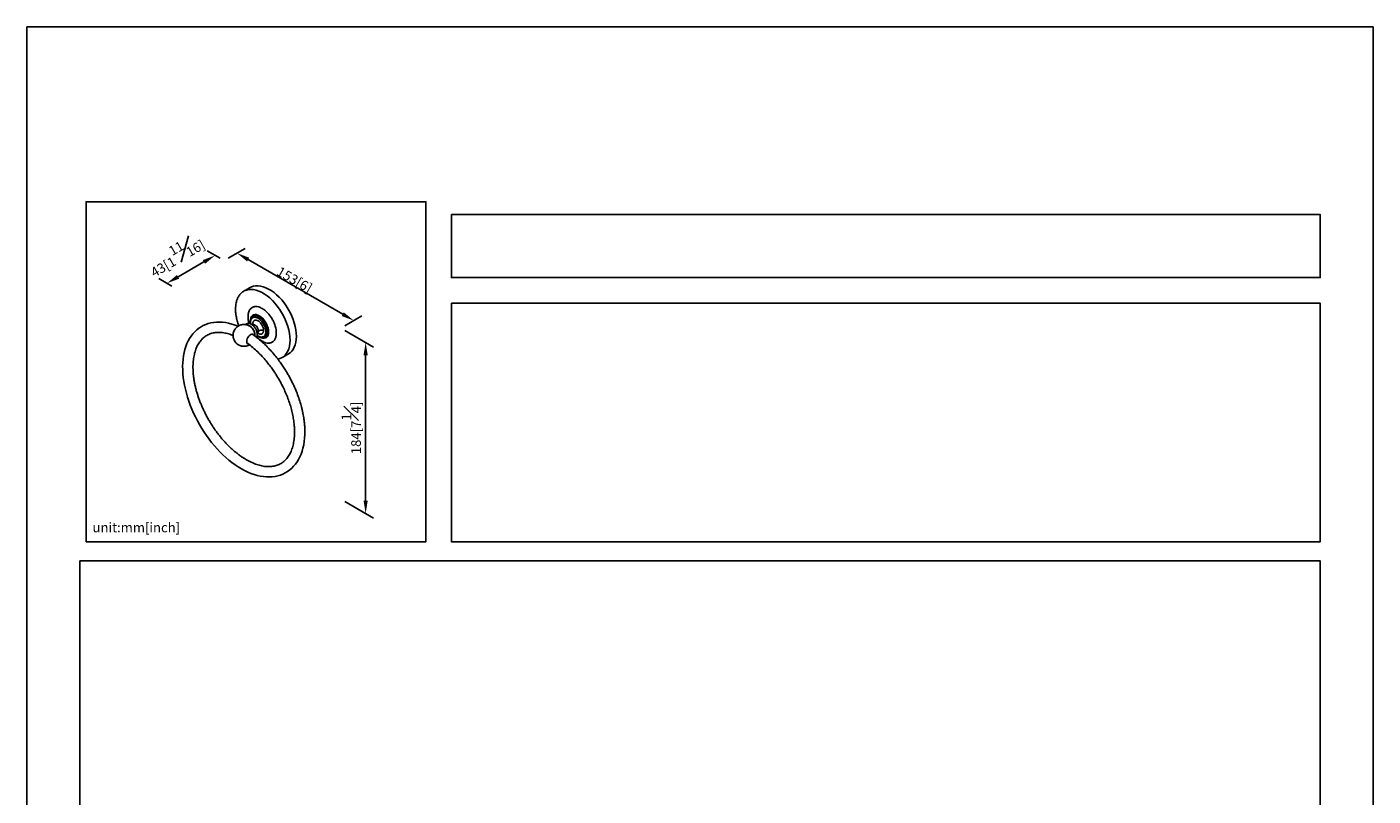
# Model space of a CAD drawing. Units: millimetres. Extents: x -493 to 210, y 0 to 586.
# Drawn here: x 0 to 210, y 177 to 297 of the extents above; entities that cross this region are included whole.
import ezdxf

# ---------------------------------------------------------------- set-up
doc = ezdxf.new("R2010")
doc.units = ezdxf.units.MM
doc.layers.add('A1', color=7, linetype='Continuous')
doc.layers.add('DIM', color=6, linetype='Continuous')
doc.layers.add('圖紙邊界', color=255, linetype='Continuous', plot=False)
doc.styles.add('勝泰-1.5', font='simplex.shx', dxfattribs={"height": 1.5, "bigfont": 'chineset.shx'})
doc.dimstyles.new('比例1／8', dxfattribs={"dimtxt": 1.5, "dimasz": 2, "dimexe": 1.25, "dimexo": 0.625, "dimgap": 0.5, "dimtad": 1, "dimdec": 0, "dimlfac": 8, "dimdsep": 46, "dimtxsty": '勝泰-1.5', "dimcen": 2.5, "dimadec": 0, "dimazin": 0, "dimtfac": 1, "dimtdec": 0, "dimtmove": 0, "dimatfit": 3, "dimfxl": 0, "dimfrac": 1, "dimarcsym": 0})

# ---------------------------------------------------------------- blocks, each defined once
blk = doc.blocks.new('*D112')
at = {"layer": 'Defpoints', "color": 0}
for p in [(30.74, 260.57), (48.98, 250.04), (51.01, 251.21)]:
    blk.add_point(p, dxfattribs=at)
at = {"layer": 'DIM', "color": 0, "lineweight": -2}
for p, q in [((31.37, 260.93), (34.02, 262.46)), ((34.51, 260.74), (49.28, 252.21)), ((49.6, 250.4), (52.26, 251.94))]:
    blk.add_line(p, q, dxfattribs=at)
at = {"layer": 'DIM', "color": 0}
for points in [[(34.67, 261.03), (34.34, 260.45), (32.77, 261.74)], [(49.11, 251.93), (49.44, 252.5), (51.01, 251.21)]]:
    blk.add_solid(points, dxfattribs=at)
at = {"layer": 'DIM', "color": 0, "insert": (42.12, 258.24), "char_height": 1.5, "attachment_point": 5, "rotation": 330.0026, "style": '勝泰-1.5'}
blk.add_mtext('{\\A0;153[6{\\H1x;\\S#;}]}', dxfattribs=at)
blk = doc.blocks.new('*D113')
at = {"layer": 'Defpoints', "color": 0}
for p in [(30.74, 260.57), (21.85, 257.04), (23.24, 256.24)]:
    blk.add_point(p, dxfattribs=at)
at = {"layer": 'DIM', "color": 0, "lineweight": -2}
for p, q in [((30.12, 260.93), (28.1, 262.09)), ((27.62, 260.37), (23.58, 258.04)), ((22.61, 256.6), (20.6, 257.76))]:
    blk.add_line(p, q, dxfattribs=at)
at = {"layer": 'DIM', "color": 0}
for points in [[(27.79, 260.08), (27.45, 260.66), (29.35, 261.37)], [(23.41, 258.33), (23.75, 257.75), (21.85, 257.04)]]:
    blk.add_solid(points, dxfattribs=at)
at = {"layer": 'DIM', "color": 0, "insert": (23.16, 261.55), "char_height": 1.5, "attachment_point": 5, "rotation": 29.9977, "style": '勝泰-1.5'}
blk.add_mtext('{\\A0;43[1{\\H1x;\\S11#16;}]}', dxfattribs=at)
blk = doc.blocks.new('*D114')
at = {"layer": 'Defpoints', "color": 0}
for p in [(48.98, 250.04), (48.98, 223.39), (52.84, 221.16)]:
    blk.add_point(p, dxfattribs=at)
at = {"layer": 'DIM', "color": 0, "lineweight": -2}
for p, q in [((49.6, 249.68), (54.09, 247.09)), ((52.84, 245.81), (52.84, 223.16)), ((49.6, 223.03), (54.09, 220.44))]:
    blk.add_line(p, q, dxfattribs=at)
at = {"layer": 'DIM', "color": 0}
for points in [[(53.17, 245.81), (52.51, 245.81), (52.84, 247.81)], [(52.51, 223.16), (53.17, 223.16), (52.84, 221.16)]]:
    blk.add_solid(points, dxfattribs=at)
at = {"layer": 'DIM', "color": 0, "insert": (50.59, 234.49), "char_height": 1.5, "attachment_point": 5, "rotation": 90, "style": '勝泰-1.5'}
blk.add_mtext('{\\A0;184[7{\\H1x;\\S1#4;}]}', dxfattribs=at)

msp = doc.modelspace()

# ---------------------------------------------------------------- linework, layer by layer
at = {"layer": 'A1'}
msp.add_line((35.573, 248.988), (35.557, 248.81), dxfattribs=at)
at = {"layer": 'A1', "flags": 128}
for points in [[(34.82, 256.382), (35.012, 256.48), (35.341, 256.593), (35.696, 256.653), (36.071, 256.658), (36.463, 256.609), (36.869, 256.507), (37.285, 256.352), (37.705, 256.145), (38.127, 255.89), (38.545, 255.588), (38.956, 255.242), (39.356, 254.856), (39.74, 254.434), (40.106, 253.98), (40.448, 253.498), (40.764, 252.993), (41.051, 252.471), (41.306, 251.935), (41.525, 251.393), (41.708, 250.849), (41.853, 250.308), (41.957, 249.776), (42.02, 249.258), (42.041, 248.759)], [(33.829, 255.81), (33.772, 255.776), (33.68, 255.715)], [(41.049, 248.187), (41.028, 248.694), (40.963, 249.221), (40.855, 249.762), (40.707, 250.311), (40.518, 250.865), (40.291, 251.415), (40.029, 251.958), (39.734, 252.487), (39.409, 252.997), (39.057, 253.483), (38.682, 253.939), (38.289, 254.362), (37.88, 254.746), (37.46, 255.088), (37.034, 255.384), (36.605, 255.631), (36.179, 255.827), (35.759, 255.97), (35.35, 256.058), (34.957, 256.09), (34.582, 256.066), (34.23, 255.987), (33.905, 255.852), (33.829, 255.81)], [(35.317, 251.918), (35.338, 251.929), (35.523, 251.993), (35.732, 252.002), (35.957, 251.956), (36.191, 251.858), (36.428, 251.709), (36.659, 251.515), (36.876, 251.282), (37.074, 251.017), (37.245, 250.73), (37.384, 250.428), (37.486, 250.123), (37.549, 249.823), (37.571, 249.539)], [(32.331, 250.566), (31.953, 250.688), (31.465, 250.815), (30.983, 250.908), (30.508, 250.967), (30.042, 250.993), (29.587, 250.984), (29.143, 250.943), (28.714, 250.868), (28.299, 250.76), (27.901, 250.621), (27.519, 250.451), (27.156, 250.25), (26.81, 250.02), (26.484, 249.761), (26.178, 249.473), (25.893, 249.158), (25.628, 248.815), (25.386, 248.446), (25.166, 248.051), (24.969, 247.63), (24.796, 247.186), (24.648, 246.718), (24.525, 246.229), (24.428, 245.721), (24.356, 245.194), (24.311, 244.65), (24.292, 244.091), (24.299, 243.519), (24.331, 242.935), (24.39, 242.341), (24.473, 241.739), (24.582, 241.129), (24.715, 240.515), (24.872, 239.896), (25.053, 239.276), (25.257, 238.654), (25.483, 238.034), (25.731, 237.416), (26, 236.802), (26.29, 236.194), (26.599, 235.593), (26.927, 235), (27.273, 234.418), (27.636, 233.848), (28.015, 233.291), (28.409, 232.748), (28.818, 232.221), (29.24, 231.712), (29.674, 231.222), (30.119, 230.752), (30.574, 230.302), (31.039, 229.876), (31.511, 229.473), (31.99, 229.095), (32.474, 228.743), (32.963, 228.417), (33.456, 228.12), (33.95, 227.851), (34.446, 227.613), (34.941, 227.405), (35.434, 227.228), (35.925, 227.084), (36.41, 226.973), (36.889, 226.895), (37.36, 226.851), (37.821, 226.841), (38.271, 226.865), (38.709, 226.921), (39.131, 227.011), (39.539, 227.133), (39.93, 227.287), (40.303, 227.471), (40.659, 227.685), (40.995, 227.929), (41.312, 228.201), (41.609, 228.501), (41.885, 228.829), (42.139, 229.184), (42.372, 229.565), (42.581, 229.972), (42.767, 230.404), (42.929, 230.859), (43.066, 231.336), (43.177, 231.834), (43.262, 232.351), (43.322, 232.886), (43.355, 233.437), (43.363, 233.877), (43.363, 233.877)], [(34.529, 250.468), (34.546, 250.464), (34.728, 250.396), (34.913, 250.277), (35.091, 250.113), (35.251, 249.913), (35.386, 249.688), (35.488, 249.451), (35.552, 249.213), (35.573, 248.988)], [(35.257, 251.883), (35.215, 251.856), (35.118, 251.774)], [(35.187, 250.569), (35.216, 250.584), (35.345, 250.605), (35.493, 250.57), (35.647, 250.481), (35.794, 250.346), (35.924, 250.175), (36.024, 249.983), (36.088, 249.784), (36.11, 249.596)], [(37.511, 249.504), (37.488, 249.797), (37.421, 250.106), (37.313, 250.421), (37.166, 250.73), (36.986, 251.023), (36.779, 251.291), (36.552, 251.524), (36.312, 251.714), (36.069, 251.854), (35.829, 251.941), (35.602, 251.97), (35.395, 251.942), (35.257, 251.883)], [(35.455, 248.873), (35.44, 248.909), (35.355, 249.021), (35.236, 249.081), (35.091, 249.084), (34.931, 249.03), (34.768, 248.923), (34.614, 248.771), (34.48, 248.585), (34.377, 248.379), (34.312, 248.169), (34.29, 247.969)], [(39.81, 245.448), (40.029, 245.595), (40.291, 245.835), (40.518, 246.124), (40.707, 246.459), (40.855, 246.837), (40.963, 247.254), (41.028, 247.706), (41.049, 248.187)], [(42.041, 248.759), (42.02, 248.285), (41.957, 247.84), (41.853, 247.428), (41.708, 247.054), (41.525, 246.721), (41.306, 246.432), (41.051, 246.191), (40.801, 246.021)], [(39.479, 245.296), (39.734, 245.406), (39.81, 245.448)]]:
    msp.add_lwpolyline(points, dxfattribs=at)
at = {"layer": 'A1'}
for points in [[(37.696, 249.459), (37.674, 249.764), (37.608, 250.083), (37.502, 250.409), (37.356, 250.733), (37.177, 251.043), (36.97, 251.33), (36.741, 251.586), (36.497, 251.802), (36.247, 251.971), (35.998, 252.09), (35.759, 252.154), (35.537, 252.163), (35.339, 252.117), (35.169, 252.019), (35.03, 251.87), (34.927, 251.673), (34.863, 251.434), (34.841, 251.156)], [(35.951, 248.894), (36.039, 248.822), (36.29, 248.652), (36.539, 248.533), (36.778, 248.469), (36.999, 248.461), (37.197, 248.507), (37.367, 248.605), (37.505, 248.753), (37.608, 248.949), (37.672, 249.188), (37.694, 249.466)]]:
    msp.add_lwpolyline(points, dxfattribs=at)
for centre, radius, start, end in [((26.559, 236.003), 15.665, 66.09871, 68.37724), ((33.79, 248.881), 1.763, 11.48626, 47.61866), ((25.822, 234.548), 15.665, 66.15873, 68.37724), ((34.71, 247.925), 0.423, 174.06714, 234.62068), ((35.731, 249.556), 0.381, 306.95614, 6.02461), ((36.621, 249.401), 0.895, 297.60121, 6.61172), ((36.667, 249.433), 0.909, 304.60924, 6.70294)]:
    msp.add_arc(centre, radius, start, end, dxfattribs=at)
msp.add_ellipse((36.871, 250.655), major_axis=(2.895, -5.229), ratio=0.5701032, start_param=12.3770111, end_param=12.4742134, dxfattribs=at)
for points in [[(34.82, 256.382), (33.829, 255.81)], [(33.828, 255.809), (33.769, 255.768)], [(34.821, 250.959), (34.855, 250.718)], [(34.871, 250.89), (34.881, 250.708)], [(35.254, 251.881), (35.171, 251.808)], [(35.236, 250.599), (35.226, 250.685)], [(35.317, 251.918), (35.257, 251.883)], [(35.953, 249.247), (36.056, 249.279)], [(37.022, 248.61), (37.127, 248.651)], [(37.124, 248.649), (37.184, 248.684)], [(39.81, 245.448), (40.801, 246.021)]]:
    msp.add_open_spline(points, degree=1, dxfattribs=at)
for points, knots in [([(33.769, 255.768), (33.685, 255.713), (33.515, 255.602), (33.31, 255.395), (33.131, 255.171), (32.987, 254.948), (32.872, 254.722), (32.784, 254.507), (32.703, 254.267), (32.622, 253.946), (32.554, 253.519), (32.545, 253.182), (32.54, 253.002)], [0, 0, 0, 0, 0.10487025, 0.2120568, 0.29863794, 0.3982454, 0.48676355, 0.55247703, 0.62423819, 0.7263698, 0.85411101, 1, 1, 1, 1]), ([(32.54, 253.002), (32.546, 252.803), (32.556, 252.447), (32.625, 251.956), (32.702, 251.553), (32.821, 251.075), (32.929, 250.69), (33.037, 250.427), (33.046, 250.406)], [0, 0, 0, 0, 0.2439685, 0.4353048, 0.5714814, 0.704481, 0.9767492, 1, 1, 1, 1]), ([(34.492, 251.834), (34.494, 251.909), (34.497, 252.062), (34.527, 252.285), (34.579, 252.509), (34.661, 252.73), (34.778, 252.937), (34.919, 253.104), (35.078, 253.232), (35.248, 253.325), (35.442, 253.388), (35.737, 253.425), (36.156, 253.371), (36.699, 253.135), (37.156, 252.806), (37.499, 252.481), (37.738, 252.216), (37.957, 251.936), (38.151, 251.649), (38.321, 251.36), (38.48, 251.049), (38.621, 250.719), (38.738, 250.376), (38.832, 250.014), (38.895, 249.647), (38.903, 249.401), (38.907, 249.286)], [0, 0, 0, 0, 0.0282694, 0.0584063, 0.0903935, 0.1264313, 0.1646372, 0.204941, 0.2375789, 0.2717457, 0.3073418, 0.3442233, 0.4209074, 0.4999516, 0.5789958, 0.6178409, 0.6558196, 0.6927011, 0.7282971, 0.762464, 0.7951019, 0.8353978, 0.8736037, 0.9096493, 0.9576091, 1, 1, 1, 1]), ([(34.981, 250.177), (34.95, 250.205), (34.862, 250.286), (34.688, 250.397), (34.459, 250.507), (34.2, 250.584), (33.921, 250.619), (33.632, 250.607), (33.344, 250.544), (33.068, 250.431), (32.812, 250.269), (32.587, 250.062), (32.4, 249.814), (32.264, 249.543), (32.181, 249.26), (32.147, 248.981), (32.158, 248.726), (32.199, 248.509), (32.266, 248.293), (32.377, 248.055), (32.519, 247.855), (32.669, 247.693), (32.815, 247.564), (33.012, 247.433), (33.242, 247.324), (33.501, 247.247), (33.78, 247.212), (34.07, 247.223), (34.356, 247.289), (34.564, 247.364), (34.665, 247.43), (34.683, 247.442)], [0, 0, 0, 0, 0.0168098, 0.0482758, 0.0826649, 0.1190476, 0.1568517, 0.195639, 0.2351201, 0.2751235, 0.3155686, 0.356454, 0.3978697, 0.440052, 0.4782618, 0.5161525, 0.5528965, 0.5808656, 0.6050851, 0.6439687, 0.6860872, 0.7035432, 0.7329505, 0.7644165, 0.7988056, 0.8351884, 0.8729924, 0.9117797, 0.9512608, 0.9912642, 1, 1, 1, 1]), ([(35.565, 250.133), (35.559, 250.142), (35.506, 250.227), (35.38, 250.366), (35.194, 250.54), (34.991, 250.672), (34.788, 250.754), (34.593, 250.786), (34.41, 250.768), (34.244, 250.705), (34.158, 250.624), (34.118, 250.586)], [0, 0, 0, 0, 0.0158509, 0.1454016, 0.2758174, 0.4076796, 0.5412031, 0.6596038, 0.7724522, 0.8936459, 1, 1, 1, 1]), ([(34.659, 250.767), (34.631, 250.868), (34.564, 251.112), (34.504, 251.473), (34.496, 251.719), (34.492, 251.834)], [0, 0, 0, 0, 0.2736726, 0.6592206, 1, 1, 1, 1]), ([(35.112, 251.756), (35.088, 251.736), (35, 251.665), (34.908, 251.475), (34.833, 251.224), (34.825, 251.043), (34.821, 250.959)], [0, 0, 0, 0, 0.1240622, 0.45918937, 0.75004037, 1, 1, 1, 1]), ([(34.871, 250.89), (34.855, 250.901), (34.826, 250.921), (34.825, 250.947), (34.824, 250.959)], [0, 0, 0, 0, 0.5406632, 1, 1, 1, 1]), ([(37.271, 249.504), (37.269, 249.567), (37.264, 249.7), (37.225, 249.929), (37.152, 250.192), (37.032, 250.486), (36.861, 250.799), (36.636, 251.108), (36.366, 251.384), (36.071, 251.597), (35.775, 251.725), (35.506, 251.76), (35.315, 251.718), (35.19, 251.65), (35.087, 251.568), (34.99, 251.44), (34.916, 251.261), (34.877, 251.078), (34.873, 250.95), (34.871, 250.89)], [0, 0, 0, 0, 0.0424198, 0.0904124, 0.1444901, 0.2049508, 0.2717093, 0.3441191, 0.4208556, 0.4999538, 0.579052, 0.6557885, 0.7281983, 0.7616154, 0.7950492, 0.8555099, 0.9095876, 0.9575802, 1, 1, 1, 1]), ([(35.253, 250.597), (35.252, 250.601), (35.249, 250.625), (35.215, 250.595), (35.187, 250.569)], [0, 0, 0, 0, 0.158694, 1, 1, 1, 1]), ([(35.226, 250.685), (35.228, 250.737), (35.233, 250.843), (35.269, 250.98), (35.326, 251.098), (35.405, 251.189), (35.503, 251.253), (35.617, 251.287), (35.744, 251.29), (35.88, 251.262), (36.022, 251.204), (36.164, 251.117), (36.305, 251.004), (36.438, 250.868), (36.562, 250.713), (36.671, 250.544), (36.763, 250.364), (36.836, 250.18), (36.887, 249.996), (36.908, 249.858), (36.915, 249.763), (36.915, 249.727), (36.915, 249.709)], [0, 0, 0, 0, 0.05230322, 0.10608605, 0.15901044, 0.21346965, 0.26639405, 0.32085325, 0.37377765, 0.42823686, 0.48116125, 0.53562046, 0.58854485, 0.64300406, 0.69592846, 0.75038766, 0.80331206, 0.85777127, 0.91069566, 0.96515487, 0.98255138, 1, 1, 1, 1]), ([(35.23, 250.595), (35.229, 250.607), (35.226, 250.637), (35.226, 250.667), (35.226, 250.685)], [0, 0, 0, 0, 0.391959, 1, 1, 1, 1]), ([(35.849, 249.562), (35.836, 249.606), (35.797, 249.732), (35.702, 249.929), (35.609, 250.068), (35.565, 250.133)], [0, 0, 0, 0, 0.2225893, 0.6368232, 1, 1, 1, 1]), ([(41.751, 233.877), (41.75, 233.79), (41.749, 233.537), (41.728, 233.13), (41.682, 232.665), (41.613, 232.219), (41.523, 231.794), (41.411, 231.392), (41.279, 231.013), (41.127, 230.657), (40.956, 230.326), (40.765, 230.02), (40.555, 229.739), (40.326, 229.483), (40.078, 229.254), (39.81, 229.05), (39.522, 228.875), (39.216, 228.728), (38.891, 228.612), (38.552, 228.526), (38.199, 228.472), (37.833, 228.449), (37.457, 228.456), (37.07, 228.493), (36.673, 228.56), (36.267, 228.657), (35.854, 228.783), (35.434, 228.939), (35.007, 229.124), (34.576, 229.338), (34.142, 229.581), (33.706, 229.852), (33.27, 230.15), (32.834, 230.474), (32.401, 230.824), (31.972, 231.199), (31.548, 231.598), (31.13, 232.02), (30.721, 232.462), (30.321, 232.925), (29.932, 233.406), (29.554, 233.905), (29.19, 234.419), (28.84, 234.947), (28.506, 235.488), (28.188, 236.039), (27.888, 236.599), (27.606, 237.166), (27.343, 237.739), (27.101, 238.315), (26.879, 238.893), (26.679, 239.471), (26.501, 240.048), (26.345, 240.62), (26.213, 241.187), (26.103, 241.746), (26.017, 242.296), (25.954, 242.835), (25.915, 243.362), (25.9, 243.874), (25.908, 244.37), (25.938, 244.848), (25.991, 245.308), (26.067, 245.747), (26.164, 246.165), (26.281, 246.561), (26.42, 246.933), (26.578, 247.281), (26.755, 247.604), (26.952, 247.903), (27.167, 248.176), (27.402, 248.424), (27.656, 248.646), (27.93, 248.841), (28.224, 249.007), (28.536, 249.145), (28.866, 249.252), (29.209, 249.328), (29.567, 249.372), (29.935, 249.387), (30.315, 249.37), (30.705, 249.324), (31.105, 249.246), (31.402, 249.174), (31.568, 249.119), (31.595, 249.111)], [0, 0, 0, 0, 0.0062718, 0.0182363, 0.0301936, 0.0421495, 0.05411, 0.0660852, 0.0780885, 0.0901379, 0.1022555, 0.1144679, 0.1268047, 0.1392948, 0.1519594, 0.1648017, 0.1777941, 0.1908724, 0.2039215, 0.2168511, 0.2296127, 0.2421958, 0.2546155, 0.2668998, 0.2790792, 0.291182, 0.303232, 0.3152482, 0.3272451, 0.3392334, 0.3512203, 0.3632101, 0.375207, 0.3872134, 0.3992307, 0.4112596, 0.4232999, 0.435351, 0.4474124, 0.4594828, 0.4715612, 0.4836463, 0.4957369, 0.5078315, 0.519929, 0.5320278, 0.5441267, 0.5562237, 0.5683176, 0.5804069, 0.5924902, 0.6045663, 0.6166337, 0.6286913, 0.6407378, 0.6527722, 0.6647936, 0.6768016, 0.688796, 0.7007775, 0.7127475, 0.7247086, 0.736665, 0.7486215, 0.7605852, 0.7725674, 0.7845827, 0.7966504, 0.808794, 0.8210413, 0.8334222, 0.845964, 0.8586839, 0.8715768, 0.8846039, 0.8976887, 0.9107087, 0.9235901, 0.9362967, 0.9488273, 0.9612023, 0.9734512, 0.9856044, 0.9976887, 1, 1, 1, 1]), ([(43.363, 233.877), (43.359, 234.121), (43.352, 234.579), (43.297, 235.237), (43.228, 235.803), (43.149, 236.302), (43.061, 236.772), (42.957, 237.253), (42.801, 237.888), (42.569, 238.69), (42.238, 239.65), (41.847, 240.619), (41.457, 241.466), (41.089, 242.187), (40.758, 242.787), (40.413, 243.372), (40.037, 243.966), (39.609, 244.596), (39.105, 245.281), (38.52, 246.01), (37.85, 246.766), (37.1, 247.529), (36.274, 248.265), (35.625, 248.789), (35.252, 249.036), (35.181, 249.082)], [0, 0, 0, 0, 0.04597553, 0.08613097, 0.12001627, 0.14772961, 0.17475845, 0.2028193, 0.2319172, 0.28532579, 0.34153626, 0.39781512, 0.45341618, 0.49001484, 0.52617051, 0.56183292, 0.59747544, 0.63750335, 0.68281666, 0.73321655, 0.78841834, 0.84803918, 0.9115915, 0.97848441, 0.99427747, 0.99427747, 0.99427747, 0.99427747]), ([(35.543, 248.822), (35.544, 248.832), (35.557, 248.933), (35.547, 249.072), (35.522, 249.197), (35.514, 249.233)], [0, 0, 0, 0, 0.07509717, 0.73567838, 1, 1, 1, 1]), ([(35.822, 248.615), (35.836, 248.638), (35.884, 248.714), (35.924, 248.869), (35.932, 249.006), (35.935, 249.074)], [0, 0, 0, 0, 0.179386, 0.5938499, 1, 1, 1, 1]), ([(35.935, 249.074), (35.934, 249.117), (35.93, 249.237), (35.904, 249.402), (35.862, 249.523), (35.849, 249.562)], [0, 0, 0, 0, 0.26951914, 0.76887029, 1, 1, 1, 1]), ([(38.907, 249.286), (38.905, 249.211), (38.902, 249.057), (38.872, 248.835), (38.82, 248.61), (38.738, 248.39), (38.621, 248.183), (38.48, 248.016), (38.321, 247.888), (38.151, 247.795), (37.957, 247.732), (37.662, 247.695), (37.243, 247.75), (36.699, 247.983), (36.245, 248.317), (35.969, 248.568), (35.875, 248.673), (35.863, 248.686)], [0, 0, 0, 0, 0.0453271, 0.0936485, 0.1449368, 0.2027196, 0.2639788, 0.3286019, 0.3809333, 0.4357164, 0.492791, 0.5519268, 0.6748819, 0.8016211, 0.9283603, 0.9906445, 1, 1, 1, 1]), ([(36.11, 249.596), (36.056, 249.559), (35.949, 249.487), (35.91, 249.395), (35.891, 249.35)], [0, 0, 0, 0, 0.5091665, 1, 1, 1, 1]), ([(35.922, 248.919), (35.971, 248.881), (36.119, 248.768), (36.366, 248.671), (36.636, 248.633), (36.826, 248.676), (36.952, 248.744), (37.054, 248.826), (37.152, 248.954), (37.225, 249.132), (37.264, 249.315), (37.269, 249.444), (37.271, 249.504)], [0, 0, 0, 0, 0.0738009, 0.2203087, 0.3624421, 0.4965615, 0.5584575, 0.6203846, 0.7323715, 0.8325357, 0.9214288, 1, 1, 1, 1]), ([(35.925, 248.864), (36.021, 248.796), (36.192, 248.675), (36.448, 248.582), (36.684, 248.542), (36.882, 248.549), (36.986, 248.595), (37.022, 248.61)], [0, 0, 0, 0, 0.2548086, 0.4487301, 0.6597574, 0.8830824, 1, 1, 1, 1]), ([(36.915, 249.709), (36.913, 249.657), (36.909, 249.551), (36.873, 249.414), (36.815, 249.296), (36.736, 249.205), (36.638, 249.14), (36.525, 249.107), (36.397, 249.104), (36.262, 249.132), (36.129, 249.184), (36.044, 249.239), (36.006, 249.264)], [0, 0, 0, 0, 0.0997649, 0.20235204, 0.30330178, 0.40717908, 0.50812882, 0.61200612, 0.71295586, 0.81683316, 0.9177829, 1, 1, 1, 1]), ([(36.915, 249.709), (36.837, 249.719), (36.678, 249.739), (36.382, 249.714), (36.213, 249.641), (36.11, 249.596)], [0, 0, 0, 0, 0.2762158, 0.5629074, 1, 1, 1, 1]), ([(37.511, 249.504), (37.492, 249.496), (37.452, 249.478), (37.379, 249.473), (37.315, 249.483), (37.285, 249.497), (37.271, 249.504)], [0, 0, 0, 0, 0.2702613, 0.5624294, 0.7897364, 1, 1, 1, 1]), ([(34.38, 247.679), (34.406, 247.662), (34.701, 247.467), (35.248, 247.019), (35.996, 246.354), (36.679, 245.658), (37.291, 244.965), (37.83, 244.294), (38.294, 243.663), (38.689, 243.08), (39.037, 242.53), (39.358, 241.988), (39.664, 241.432), (40.005, 240.764), (40.366, 239.981), (40.727, 239.087), (41.032, 238.202), (41.244, 237.468), (41.387, 236.889), (41.481, 236.452), (41.56, 236.028), (41.631, 235.58), (41.692, 235.076), (41.741, 234.493), (41.748, 234.092), (41.751, 233.877)], [0, 0, 0, 0, 0.00648954, 0.07400736, 0.13831496, 0.19877715, 0.25486219, 0.30614575, 0.35230624, 0.39311388, 0.42946568, 0.46584391, 0.50272634, 0.54005687, 0.59675115, 0.65410005, 0.7113259, 0.76563001, 0.79517919, 0.82364474, 0.85103073, 0.87907241, 0.91330151, 0.95377741, 1, 1, 1, 1])]:
    msp.add_open_spline(points, degree=3, knots=knots, dxfattribs=at)
at = {"layer": '圖紙邊界', "ltscale": 10}
for points in [[(0, 0), (210, 0), (210, 297), (0, 297)], [(9.232, 216.75), (9.232, 269.75), (62.232, 269.75), (62.232, 216.75)], [(66.232, 267.75), (66.232, 257.917), (201.768, 257.917), (201.768, 267.75)], [(8.232, 213.75), (8.232, 20.25), (201.768, 20.25), (201.768, 213.75)]]:
    msp.add_lwpolyline(points, close=True, dxfattribs=at)
at = {"layer": '圖紙邊界'}
msp.add_lwpolyline([(66.232, 253.917), (66.232, 216.75), (201.768, 216.75), (201.768, 253.917)], close=True, dxfattribs=at)

# ---------------------------------------------------------------- texts
at = {"layer": 'DIM', "insert": (10.232, 217.75), "char_height": 1.5, "width": 29.90869, "attachment_point": 7, "style": '勝泰-1.5'}
msp.add_mtext('{unit:mm[inch]}', dxfattribs=at)

# ---------------------------------------------------------------- dimensions: what is measured, and where the dimension line sits
at = {"layer": 'DIM'}
for base, p1, p2, angle, text, override, picture, middle in [((21.848, 257.038), (30.744, 260.568), (23.238, 256.235), 209.99772, '{\\A0;43[1{\\H1x;\\S11#16;}]}', {"dimgap": 1.5}, '*D113', (24.785, 258.734)), ((52.841, 221.16), (48.979, 250.041), (48.979, 223.39), 270, '{\\A0;184[7{\\H1x;\\S1#4;}]}', {"dimtolj": 0}, '*D114', (52.841, 234.486))]:
    dim = msp.add_linear_dim(base=base, p1=p1, p2=p2, angle=angle, text=text, dimstyle='比例1／8', override=override, dxfattribs=at)
    dim.commit()
    dim.dimension.update_dxf_attribs({"geometry": picture, "text_midpoint": middle, "dimtype": 161})
dim = msp.add_linear_dim(base=(51.009, 251.214), p1=(30.744, 260.568), p2=(48.979, 250.041), angle=330.00259, text='{\\A0;153[6{\\H1x;\\S#;}]}', dimstyle='比例1／8', dxfattribs=at)
dim.commit()
dim.dimension.update_dxf_attribs({"geometry": '*D112', "text_midpoint": (41.3, 256.819), "dimtype": 161})

doc.saveas('drawing.dxf')
